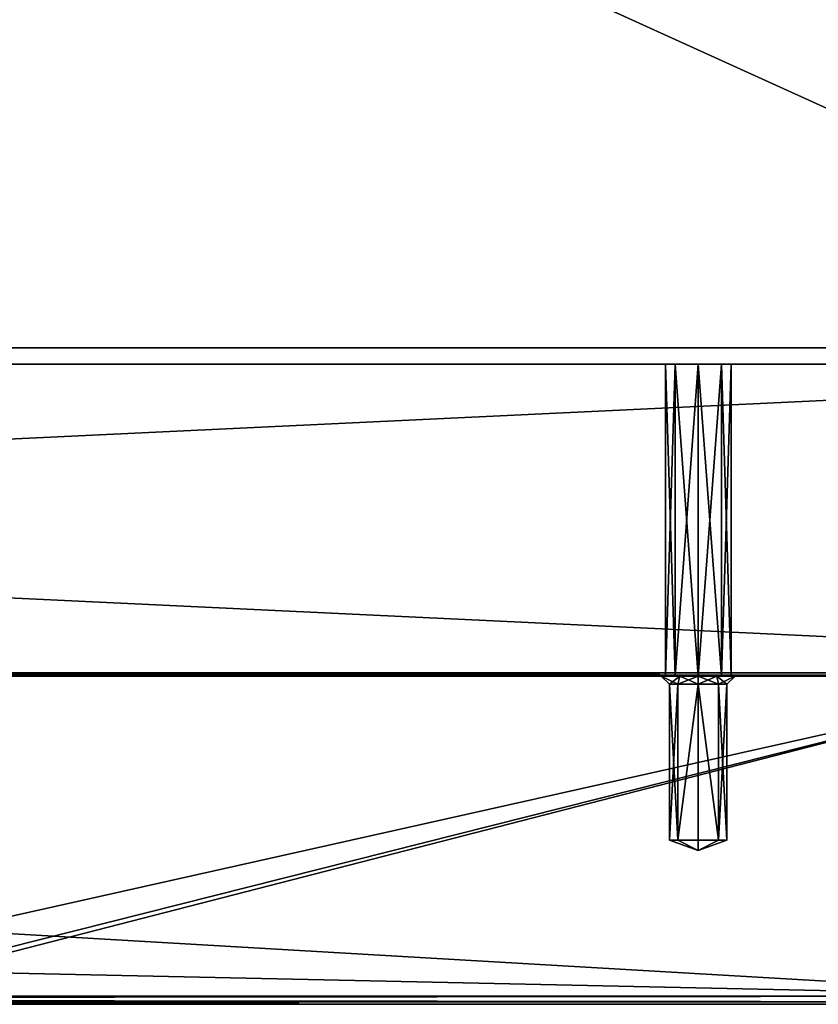
# Model space of a CAD drawing. Units: millimetres. Extents: x -200 to 200, y -230 to 10.
# Drawn here: x 103 to 151, y -230 to -170 of the extents above; entities that cross this region are included whole.
import ezdxf

# ---------------------------------------------------------------- set-up
doc = ezdxf.new("R2010")
doc.units = ezdxf.units.MM
doc.header["$LTSCALE"] = 127.314815
for name, color, linetype in [('1', 7, 'CONTINUOUS'), ('102', 7, 'CONTINUOUS'), ('103', 7, 'CONTINUOUS'), ('105', 7, 'CONTINUOUS'), ('107', 7, 'CONTINUOUS'), ('110', 7, 'CONTINUOUS'), ('111', 7, 'CONTINUOUS'), ('112', 7, 'CONTINUOUS'), ('114', 7, 'CONTINUOUS'), ('126', 7, 'CONTINUOUS'), ('127', 7, 'CONTINUOUS'), ('128', 7, 'CONTINUOUS'), ('132', 7, 'CONTINUOUS'), ('134', 7, 'CONTINUOUS'), ('143', 7, 'CONTINUOUS'), ('144', 7, 'CONTINUOUS'), ('145', 7, 'CONTINUOUS'), ('146', 7, 'CONTINUOUS'), ('149', 7, 'CONTINUOUS'), ('150', 7, 'CONTINUOUS'), ('172', 7, 'CONTINUOUS'), ('173', 7, 'CONTINUOUS'), ('174', 7, 'CONTINUOUS'), ('175', 7, 'CONTINUOUS'), ('178', 7, 'CONTINUOUS'), ('2', 7, 'CONTINUOUS'), ('26', 7, 'CONTINUOUS'), ('27', 7, 'CONTINUOUS'), ('29', 7, 'CONTINUOUS'), ('32', 7, 'CONTINUOUS'), ('4', 7, 'CONTINUOUS'), ('42', 7, 'CONTINUOUS'), ('43', 7, 'CONTINUOUS'), ('44', 7, 'CONTINUOUS'), ('48', 7, 'CONTINUOUS'), ('50', 7, 'CONTINUOUS'), ('59', 7, 'CONTINUOUS'), ('6', 7, 'CONTINUOUS'), ('60', 7, 'CONTINUOUS'), ('61', 7, 'CONTINUOUS'), ('62', 7, 'CONTINUOUS'), ('65', 7, 'CONTINUOUS'), ('66', 7, 'CONTINUOUS')]:
    doc.layers.add(name, color=color, linetype=linetype)

msp = doc.modelspace()

# ---------------------------------------------------------------- linework, layer by layer
at = {"layer": '1', "color": 7, "linetype": 'Continuous'}
for points in [[(-198.3, -210, -1597.8), (198.3, -210, -1597.8), (167.853, -210, -872.353), (-198.3, -210, -1597.8)], [(100.5, -210, -872.5), (-198.3, -210, -1597.8), (167.5, -210, -872.5), (100.5, -210, -872.5)], [(167.5, -210, -872.5), (-198.3, -210, -1597.8), (167.853, -210, -872.353), (167.5, -210, -872.5)], [(198.3, -210, -801.2), (-198.3, -210, -801.2), (-167.5, -210, -863.5), (198.3, -210, -801.2)], [(167.5, -210, -863.5), (198.3, -210, -801.2), (-167.5, -210, -863.5), (167.5, -210, -863.5)], [(142, -210, -868), (142.586, -210, -866.586), (141.75, -210, -868), (142, -210, -868)], [(141.75, -210, -868), (142.586, -210, -866.586), (142.875, -210, -866.051), (141.75, -210, -868)], [(142.586, -210, -869.414), (142, -210, -868), (141.75, -210, -868), (142.586, -210, -869.414)], [(142.586, -210, -869.414), (141.75, -210, -868), (142.875, -210, -869.949), (142.586, -210, -869.414)], [(142.586, -210, -866.586), (144, -210, -866), (142.875, -210, -866.051), (142.586, -210, -866.586)], [(144, -210, -870), (142.586, -210, -869.414), (142.875, -210, -869.949), (144, -210, -870)], [(142.875, -210, -866.051), (144, -210, -866), (144, -210, -865.75), (142.875, -210, -866.051)], [(144, -210, -870.25), (144, -210, -870), (142.875, -210, -869.949), (144, -210, -870.25)], [(144, -210, -866), (145.414, -210, -866.586), (145.125, -210, -866.051), (144, -210, -866)], [(144, -210, -865.75), (144, -210, -866), (145.125, -210, -866.051), (144, -210, -865.75)], [(145.414, -210, -869.414), (144, -210, -870), (145.125, -210, -869.949), (145.414, -210, -869.414)], [(145.125, -210, -869.949), (144, -210, -870), (144, -210, -870.25), (145.125, -210, -869.949)], [(145.125, -210, -866.051), (145.414, -210, -866.586), (146.25, -210, -868), (145.125, -210, -866.051)], [(146.25, -210, -868), (145.414, -210, -869.414), (145.125, -210, -869.949), (146.25, -210, -868)], [(145.414, -210, -866.586), (146, -210, -868), (146.25, -210, -868), (145.414, -210, -866.586)], [(146, -210, -868), (145.414, -210, -869.414), (146.25, -210, -868), (146, -210, -868)]]:
    msp.add_3dface(points, dxfattribs=at)
at = {"layer": '102', "color": 7, "linetype": 'Continuous'}
for points in [[(198.3, -210, -2.2), (-198.3, -210, -2.2), (-167.853, -210, -727.647), (198.3, -210, -2.2)], [(-198.3, -210, -798.8), (198.3, -210, -798.8), (167.5, -210, -736.5), (-198.3, -210, -798.8)], [(100.5, -210, -736.5), (-198.3, -210, -798.8), (167.5, -210, -736.5), (100.5, -210, -736.5)], [(-167.5, -210, -727.5), (198.3, -210, -2.2), (-167.853, -210, -727.647), (-167.5, -210, -727.5)], [(167.5, -210, -727.5), (198.3, -210, -2.2), (-167.5, -210, -727.5), (167.5, -210, -727.5)], [(142, -210, -732), (142.586, -210, -730.586), (141.75, -210, -732), (142, -210, -732)], [(141.75, -210, -732), (142.586, -210, -730.586), (142.875, -210, -730.051), (141.75, -210, -732)], [(142.586, -210, -733.414), (142, -210, -732), (141.75, -210, -732), (142.586, -210, -733.414)], [(142.586, -210, -733.414), (141.75, -210, -732), (142.875, -210, -733.949), (142.586, -210, -733.414)], [(142.586, -210, -730.586), (144, -210, -730), (142.875, -210, -730.051), (142.586, -210, -730.586)], [(144, -210, -734), (142.586, -210, -733.414), (142.875, -210, -733.949), (144, -210, -734)], [(142.875, -210, -730.051), (144, -210, -730), (144, -210, -729.75), (142.875, -210, -730.051)], [(144, -210, -734.25), (144, -210, -734), (142.875, -210, -733.949), (144, -210, -734.25)], [(144, -210, -730), (145.414, -210, -730.586), (145.125, -210, -730.051), (144, -210, -730)], [(144, -210, -729.75), (144, -210, -730), (145.125, -210, -730.051), (144, -210, -729.75)], [(145.414, -210, -733.414), (144, -210, -734), (145.125, -210, -733.949), (145.414, -210, -733.414)], [(145.125, -210, -733.949), (144, -210, -734), (144, -210, -734.25), (145.125, -210, -733.949)], [(145.125, -210, -730.051), (145.414, -210, -730.586), (146.25, -210, -732), (145.125, -210, -730.051)], [(146.25, -210, -732), (145.414, -210, -733.414), (145.125, -210, -733.949), (146.25, -210, -732)], [(145.414, -210, -730.586), (146, -210, -732), (146.25, -210, -732), (145.414, -210, -730.586)], [(146, -210, -732), (145.414, -210, -733.414), (146.25, -210, -732), (146, -210, -732)]]:
    msp.add_3dface(points, dxfattribs=at)
at = {"layer": '103', "color": 7, "linetype": 'Continuous'}
for points in [[(167, -191, -70), (-193.5, -191, -4.5), (-198.5, -191, -2.2), (167, -191, -70)], [(198.5, -191, -2.2), (167, -191, -70), (-198.5, -191, -2.2), (198.5, -191, -2.2)], [(-193.5, -191, -796.5), (198.5, -191, -798.8), (-198.5, -191, -798.8), (-193.5, -191, -796.5)], [(198.5, -191, -798.8), (198.441, -191, -798.941), (-198.5, -191, -798.8), (198.5, -191, -798.8)], [(-198.5, -191, -798.8), (198.441, -191, -798.941), (-198.441, -191, -798.941), (-198.5, -191, -798.8)], [(-198.441, -191, -2.059), (198.5, -191, -2.2), (-198.5, -191, -2.2), (-198.441, -191, -2.059)], [(198.3, -191, -799), (-198.3, -191, -799), (-198.441, -191, -798.941), (198.3, -191, -799)], [(198.441, -191, -798.941), (198.3, -191, -799), (-198.441, -191, -798.941), (198.441, -191, -798.941)], [(198.441, -191, -2.059), (198.5, -191, -2.2), (-198.441, -191, -2.059), (198.441, -191, -2.059)], [(-198.3, -191, -2), (198.441, -191, -2.059), (-198.441, -191, -2.059), (-198.3, -191, -2)], [(198.3, -191, -2), (198.441, -191, -2.059), (-198.3, -191, -2), (198.3, -191, -2)], [(164.126, -191, -693.626), (159, -191, -706), (-195.665, -191, -8.25), (164.126, -191, -693.626)], [(164.835, -191, -684.75), (164.126, -191, -693.626), (-195.665, -191, -8.25), (164.835, -191, -684.75)], [(159, -191, -706), (164.126, -191, -718.374), (-195.665, -191, -8.25), (159, -191, -706)], [(164.126, -191, -718.374), (167, -191, -726), (-195.665, -191, -8.25), (164.126, -191, -718.374)], [(167, -191, -726), (164.835, -191, -727.25), (-195.665, -191, -8.25), (167, -191, -726)], [(164.835, -191, -727.25), (164.835, -191, -729.75), (-195.665, -191, -8.25), (164.835, -191, -727.25)], [(-195.665, -191, -8.25), (164.835, -191, -729.75), (144, -191, -730), (-195.665, -191, -8.25)], [(167, -191, -681), (164.835, -191, -682.25), (-195.665, -191, -8.25), (167, -191, -681)], [(-193.5, -191, -9.5), (167, -191, -681), (-195.665, -191, -8.25), (-193.5, -191, -9.5)], [(164.835, -191, -682.25), (164.835, -191, -684.75), (-195.665, -191, -8.25), (164.835, -191, -682.25)], [(-144, -191, -730), (-195.665, -191, -8.25), (144, -191, -730), (-144, -191, -730)], [(176.5, -191, -77.5), (164.126, -191, -82.626), (-193.5, -191, -9.5), (176.5, -191, -77.5)], [(167, -191, -75), (176.5, -191, -77.5), (-193.5, -191, -9.5), (167, -191, -75)], [(164.126, -191, -107.374), (176.5, -191, -112.5), (-193.5, -191, -9.5), (164.126, -191, -107.374)], [(176.5, -191, -112.5), (167, -191, -115), (-193.5, -191, -9.5), (176.5, -191, -112.5)], [(164.126, -191, -82.626), (159, -191, -95), (-193.5, -191, -9.5), (164.126, -191, -82.626)], [(159, -191, -95), (164.126, -191, -107.374), (-193.5, -191, -9.5), (159, -191, -95)], [(167, -191, -120), (167, -191, -681), (-193.5, -191, -9.5), (167, -191, -120)], [(167, -191, -115), (164.835, -191, -116.25), (-193.5, -191, -9.5), (167, -191, -115)], [(164.835, -191, -118.75), (167, -191, -120), (-193.5, -191, -9.5), (164.835, -191, -118.75)], [(164.835, -191, -116.25), (164.835, -191, -118.75), (-193.5, -191, -9.5), (164.835, -191, -116.25)], [(167, -191, -70), (164.835, -191, -71.25), (-193.5, -191, -9.5), (167, -191, -70)], [(-193.5, -191, -4.5), (167, -191, -70), (-191.335, -191, -5.75), (-193.5, -191, -4.5)], [(167, -191, -70), (-193.5, -191, -9.5), (-191.335, -191, -8.25), (167, -191, -70)], [(164.835, -191, -73.75), (167, -191, -75), (-193.5, -191, -9.5), (164.835, -191, -73.75)], [(164.835, -191, -71.25), (164.835, -191, -73.75), (-193.5, -191, -9.5), (164.835, -191, -71.25)], [(-191.335, -191, -792.75), (-193.5, -191, -791.5), (198.5, -191, -798.8), (-191.335, -191, -792.75)], [(-193.5, -191, -791.5), (-144, -191, -734), (198.5, -191, -798.8), (-193.5, -191, -791.5)], [(-193.5, -191, -796.5), (-191.335, -191, -795.25), (198.5, -191, -798.8), (-193.5, -191, -796.5)], [(167, -191, -70), (-191.335, -191, -8.25), (-191.335, -191, -5.75), (167, -191, -70)], [(-191.335, -191, -795.25), (-191.335, -191, -792.75), (198.5, -191, -798.8), (-191.335, -191, -795.25)], [(-144, -191, -734), (-142.586, -191, -733.414), (144, -191, -734), (-144, -191, -734)], [(-144, -191, -734), (144, -191, -734), (198.5, -191, -798.8), (-144, -191, -734)], [(-142.586, -191, -730.586), (-144, -191, -730), (142.586, -191, -730.586), (-142.586, -191, -730.586)], [(142.586, -191, -730.586), (-144, -191, -730), (144, -191, -730), (142.586, -191, -730.586)], [(-142.586, -191, -733.414), (-142, -191, -732), (142.586, -191, -733.414), (-142.586, -191, -733.414)], [(-142, -191, -732), (-142.586, -191, -730.586), (142, -191, -732), (-142, -191, -732)], [(144, -191, -734), (-142.586, -191, -733.414), (142.586, -191, -733.414), (144, -191, -734)], [(142, -191, -732), (-142.586, -191, -730.586), (142.586, -191, -730.586), (142, -191, -732)], [(142.586, -191, -733.414), (-142, -191, -732), (142, -191, -732), (142.586, -191, -733.414)], [(164.835, -191, -729.75), (167, -191, -731), (144, -191, -730), (164.835, -191, -729.75)], [(144, -191, -730), (167, -191, -731), (145.414, -191, -730.586), (144, -191, -730)], [(144, -191, -734), (145.414, -191, -733.414), (198.5, -191, -798.8), (144, -191, -734)], [(167, -191, -731), (146, -191, -732), (145.414, -191, -730.586), (167, -191, -731)], [(145.414, -191, -733.414), (146, -191, -732), (198.5, -191, -798.8), (145.414, -191, -733.414)], [(146, -191, -732), (167, -191, -731), (198.5, -191, -798.8), (146, -191, -732)]]:
    msp.add_3dface(points, dxfattribs=at)
at = {"layer": '105', "color": 7, "linetype": 'Continuous'}
for points in [[(198.3, -191, -2), (-198.3, -191, -2), (198.3, -209.8, -2), (198.3, -191, -2)], [(-198.3, -191, -2), (-198.3, -209.8, -2), (198.3, -209.8, -2), (-198.3, -191, -2)]]:
    msp.add_3dface(points, dxfattribs=at)
at = {"layer": '107', "color": 7, "linetype": 'Continuous'}
for points in [[(-198.3, -191, -799), (198.3, -191, -799), (-198.3, -209.8, -799), (-198.3, -191, -799)], [(-198.3, -209.8, -799), (198.3, -191, -799), (198.3, -209.8, -799), (-198.3, -209.8, -799)]]:
    msp.add_3dface(points, dxfattribs=at)
at = {"layer": '110', "color": 7, "linetype": 'Continuous'}
for points in [[(142.586, -210, -730.586), (142, -210, -732), (142.586, -191, -730.586), (142.586, -210, -730.586)], [(142, -210, -732), (142, -191, -732), (142.586, -191, -730.586), (142, -210, -732)], [(144, -210, -730), (142.586, -210, -730.586), (144, -191, -730), (144, -210, -730)], [(142.586, -210, -730.586), (142.586, -191, -730.586), (144, -191, -730), (142.586, -210, -730.586)], [(145.414, -210, -730.586), (144, -210, -730), (145.414, -191, -730.586), (145.414, -210, -730.586)], [(144, -210, -730), (144, -191, -730), (145.414, -191, -730.586), (144, -210, -730)], [(146, -210, -732), (145.414, -210, -730.586), (146, -191, -732), (146, -210, -732)], [(146, -191, -732), (145.414, -210, -730.586), (145.414, -191, -730.586), (146, -191, -732)]]:
    msp.add_3dface(points, dxfattribs=at)
at = {"layer": '111', "color": 7, "linetype": 'Continuous'}
for points in [[(142, -210, -732), (142.586, -210, -733.414), (142, -191, -732), (142, -210, -732)], [(142.586, -210, -733.414), (142.586, -191, -733.414), (142, -191, -732), (142.586, -210, -733.414)], [(142.586, -210, -733.414), (144, -210, -734), (142.586, -191, -733.414), (142.586, -210, -733.414)], [(144, -210, -734), (144, -191, -734), (142.586, -191, -733.414), (144, -210, -734)], [(144, -210, -734), (145.414, -210, -733.414), (144, -191, -734), (144, -210, -734)], [(145.414, -210, -733.414), (145.414, -191, -733.414), (144, -191, -734), (145.414, -210, -733.414)], [(145.414, -210, -733.414), (146, -210, -732), (145.414, -191, -733.414), (145.414, -210, -733.414)], [(146, -210, -732), (146, -191, -732), (145.414, -191, -733.414), (146, -210, -732)]]:
    msp.add_3dface(points, dxfattribs=at)
at = {"layer": '112', "color": 7, "linetype": 'Continuous'}
for points in [[(-198.3, -209.8, -799), (198.3, -209.8, -799), (198.3, -209.94, -798.943), (-198.3, -209.8, -799)], [(-198.3, -209.8, -799), (198.3, -209.94, -798.943), (-198.3, -209.941, -798.941), (-198.3, -209.8, -799)], [(198.3, -209.94, -798.943), (198.3, -210, -798.8), (-198.3, -209.941, -798.941), (198.3, -209.94, -798.943)], [(198.3, -210, -798.8), (-198.3, -210, -798.8), (-198.3, -209.941, -798.941), (198.3, -210, -798.8)]]:
    msp.add_3dface(points, dxfattribs=at)
at = {"layer": '114', "color": 7, "linetype": 'Continuous'}
for points in [[(198.3, -209.8, -2), (-198.3, -209.8, -2), (-198.3, -209.943, -2.06), (198.3, -209.8, -2)], [(198.3, -209.941, -2.059), (198.3, -209.8, -2), (-198.3, -209.943, -2.06), (198.3, -209.941, -2.059)], [(-198.3, -210, -2.2), (198.3, -210, -2.2), (198.3, -209.941, -2.059), (-198.3, -210, -2.2)], [(-198.3, -210, -2.2), (198.3, -209.941, -2.059), (-198.3, -209.943, -2.06), (-198.3, -210, -2.2)]]:
    msp.add_3dface(points, dxfattribs=at)
at = {"layer": '126', "color": 7, "linetype": 'Continuous'}
for points in [[(-167.5, -230, -728), (-167.5, -230, -736), (167.5, -230, -736), (-167.5, -230, -728)], [(167.5, -230, -728), (-167.5, -230, -728), (167.5, -230, -736), (167.5, -230, -728)]]:
    msp.add_3dface(points, dxfattribs=at)
at = {"layer": '127', "color": 7, "linetype": 'Continuous'}
for points in [[(167.5, -210, -727.5), (-167.5, -210, -727.5), (167.5, -229.5, -727.5), (167.5, -210, -727.5)], [(167.5, -229.5, -727.5), (-167.5, -210, -727.5), (-167.5, -229.5, -727.5), (167.5, -229.5, -727.5)]]:
    msp.add_3dface(points, dxfattribs=at)
at = {"layer": '128', "color": 7, "linetype": 'Continuous'}
for points in [[(167.5, -210, -736.5), (167.5, -229.5, -736.5), (97.5, -228, -736.5), (167.5, -210, -736.5)], [(99.617, -227.124, -736.5), (167.5, -210, -736.5), (97.5, -228, -736.5), (99.617, -227.124, -736.5)], [(100.5, -225, -736.5), (167.5, -210, -736.5), (99.617, -227.124, -736.5), (100.5, -225, -736.5)], [(100.5, -210, -736.5), (167.5, -210, -736.5), (100.5, -225, -736.5), (100.5, -210, -736.5)], [(167.5, -229.5, -736.5), (-167.5, -229.5, -736.5), (97.5, -228, -736.5), (167.5, -229.5, -736.5)]]:
    msp.add_3dface(points, dxfattribs=at)
at = {"layer": '132', "color": 7, "linetype": 'Continuous'}
for points in [[(167.5, -229.5, -727.5), (-167.5, -229.5, -727.5), (-167.5, -229.849, -727.642), (167.5, -229.5, -727.5)], [(167.5, -229.5, -727.5), (-167.5, -229.849, -727.642), (167.5, -229.854, -727.646), (167.5, -229.5, -727.5)], [(-167.5, -229.849, -727.642), (-167.5, -230, -728), (167.5, -229.854, -727.646), (-167.5, -229.849, -727.642)], [(-167.5, -230, -728), (167.5, -230, -728), (167.5, -229.854, -727.646), (-167.5, -230, -728)]]:
    msp.add_3dface(points, dxfattribs=at)
at = {"layer": '134', "color": 7, "linetype": 'Continuous'}
for points in [[(-167.5, -229.5, -736.5), (167.5, -229.5, -736.5), (167.5, -229.849, -736.358), (-167.5, -229.5, -736.5)], [(-167.5, -229.854, -736.354), (-167.5, -229.5, -736.5), (167.5, -229.849, -736.358), (-167.5, -229.854, -736.354)], [(167.5, -230, -736), (-167.5, -229.854, -736.354), (167.5, -229.849, -736.358), (167.5, -230, -736)], [(167.5, -230, -736), (-167.5, -230, -736), (-167.5, -229.854, -736.354), (167.5, -230, -736)]]:
    msp.add_3dface(points, dxfattribs=at)
at = {"layer": '143', "color": 7, "linetype": 'Continuous'}
for points in [[(142.25, -220, -732), (144, -220.637, -732), (142.763, -220, -733.237), (142.25, -220, -732)], [(142.763, -220, -733.237), (144, -220.637, -732), (144, -220, -733.75), (142.763, -220, -733.237)], [(144, -220, -733.75), (144, -220.637, -732), (145.237, -220, -733.237), (144, -220, -733.75)], [(145.237, -220, -733.237), (144, -220.637, -732), (145.75, -220, -732), (145.237, -220, -733.237)]]:
    msp.add_3dface(points, dxfattribs=at)
at = {"layer": '144', "color": 7, "linetype": 'Continuous'}
for points in [[(142.25, -220, -732), (142.763, -220, -733.237), (142.25, -210.5, -732), (142.25, -220, -732)], [(142.25, -210.5, -732), (142.763, -220, -733.237), (142.762, -210.5, -733.237), (142.25, -210.5, -732)], [(142.762, -210.5, -733.237), (142.763, -220, -733.237), (144, -210.5, -733.75), (142.762, -210.5, -733.237)], [(142.763, -220, -733.237), (144, -220, -733.75), (144, -210.5, -733.75), (142.763, -220, -733.237)], [(144, -220, -733.75), (145.237, -220, -733.237), (144, -210.5, -733.75), (144, -220, -733.75)], [(144, -210.5, -733.75), (145.237, -220, -733.237), (145.238, -210.5, -733.237), (144, -210.5, -733.75)], [(145.237, -220, -733.237), (145.75, -220, -732), (145.238, -210.5, -733.237), (145.237, -220, -733.237)], [(145.238, -210.5, -733.237), (145.75, -220, -732), (145.75, -210.5, -732), (145.238, -210.5, -733.237)]]:
    msp.add_3dface(points, dxfattribs=at)
at = {"layer": '145', "color": 7, "linetype": 'Continuous'}
for points in [[(144, -220.637, -732), (142.25, -220, -732), (142.763, -220, -730.763), (144, -220.637, -732)], [(144, -220, -730.25), (144, -220.637, -732), (142.763, -220, -730.763), (144, -220, -730.25)], [(145.75, -220, -732), (144, -220.637, -732), (145.237, -220, -730.763), (145.75, -220, -732)], [(145.237, -220, -730.763), (144, -220.637, -732), (144, -220, -730.25), (145.237, -220, -730.763)]]:
    msp.add_3dface(points, dxfattribs=at)
at = {"layer": '146', "color": 7, "linetype": 'Continuous'}
for points in [[(142.25, -220, -732), (142.25, -210.5, -732), (142.762, -210.5, -730.763), (142.25, -220, -732)], [(142.763, -220, -730.763), (142.25, -220, -732), (142.762, -210.5, -730.763), (142.763, -220, -730.763)], [(144, -210.5, -730.25), (142.763, -220, -730.763), (142.762, -210.5, -730.763), (144, -210.5, -730.25)], [(144, -220, -730.25), (142.763, -220, -730.763), (144, -210.5, -730.25), (144, -220, -730.25)], [(145.237, -220, -730.763), (144, -220, -730.25), (144, -210.5, -730.25), (145.237, -220, -730.763)], [(145.238, -210.5, -730.763), (145.237, -220, -730.763), (144, -210.5, -730.25), (145.238, -210.5, -730.763)], [(145.75, -210.5, -732), (145.75, -220, -732), (145.237, -220, -730.763), (145.75, -210.5, -732)], [(145.75, -210.5, -732), (145.237, -220, -730.763), (145.238, -210.5, -730.763), (145.75, -210.5, -732)]]:
    msp.add_3dface(points, dxfattribs=at)
at = {"layer": '149', "color": 7, "linetype": 'Continuous'}
for points in [[(141.75, -210, -732), (142.875, -210, -730.051), (142.25, -210.5, -732), (141.75, -210, -732)], [(142.25, -210.5, -732), (142.875, -210, -730.051), (142.762, -210.5, -730.763), (142.25, -210.5, -732)], [(142.875, -210, -730.051), (144, -210, -729.75), (142.762, -210.5, -730.763), (142.875, -210, -730.051)], [(144, -210, -729.75), (144, -210.5, -730.25), (142.762, -210.5, -730.763), (144, -210, -729.75)], [(144, -210, -729.75), (145.125, -210, -730.051), (144, -210.5, -730.25), (144, -210, -729.75)], [(145.125, -210, -730.051), (145.238, -210.5, -730.763), (144, -210.5, -730.25), (145.125, -210, -730.051)], [(145.125, -210, -730.051), (146.25, -210, -732), (145.238, -210.5, -730.763), (145.125, -210, -730.051)], [(146.25, -210, -732), (145.75, -210.5, -732), (145.238, -210.5, -730.763), (146.25, -210, -732)]]:
    msp.add_3dface(points, dxfattribs=at)
at = {"layer": '150', "color": 7, "linetype": 'Continuous'}
for points in [[(142.875, -210, -733.949), (141.75, -210, -732), (142.762, -210.5, -733.237), (142.875, -210, -733.949)], [(141.75, -210, -732), (142.25, -210.5, -732), (142.762, -210.5, -733.237), (141.75, -210, -732)], [(142.875, -210, -733.949), (142.762, -210.5, -733.237), (144, -210.5, -733.75), (142.875, -210, -733.949)], [(144, -210, -734.25), (142.875, -210, -733.949), (144, -210.5, -733.75), (144, -210, -734.25)], [(145.125, -210, -733.949), (144, -210, -734.25), (145.238, -210.5, -733.237), (145.125, -210, -733.949)], [(144, -210, -734.25), (144, -210.5, -733.75), (145.238, -210.5, -733.237), (144, -210, -734.25)], [(146.25, -210, -732), (145.125, -210, -733.949), (145.75, -210.5, -732), (146.25, -210, -732)], [(145.125, -210, -733.949), (145.238, -210.5, -733.237), (145.75, -210.5, -732), (145.125, -210, -733.949)]]:
    msp.add_3dface(points, dxfattribs=at)
at = {"layer": '172', "color": 9, "linetype": 'Continuous', "true_color": 0xabd4cd}
for points in [[(200, 0, -1600), (200, -190, -1600), (-200, -190, -1600), (200, 0, -1600)], [(-200, 0, -1600), (200, 0, -1600), (-200, -190, -1600), (-200, 0, -1600)]]:
    msp.add_3dface(points, dxfattribs=at)
at = {"layer": '173', "color": 9, "linetype": 'Continuous', "true_color": 0xabd4cd}
for points in [[(200, -190, -1600), (184, -190, -1584), (-200, -190, -1600), (200, -190, -1600)], [(200, -190), (-200, -190), (-184, -190, -16), (200, -190)], [(-200, -190, -1600), (184, -190, -1584), (-184, -190, -1584), (-200, -190, -1600)], [(184, -190, -16), (200, -190), (-184, -190, -16), (184, -190, -16)]]:
    msp.add_3dface(points, dxfattribs=at)
at = {"layer": '174', "color": 9, "linetype": 'Continuous', "true_color": 0xabd4cd}
for points in [[(200, -190), (200, 0), (-200, 0), (200, -190)], [(200, -190), (-200, 0), (-200, -190), (200, -190)]]:
    msp.add_3dface(points, dxfattribs=at)
at = {"layer": '175', "color": 7, "linetype": 'Continuous'}
for points in [[(184, -23, -16), (184, -190, -16), (-184, -190, -16), (184, -23, -16)], [(184, -23, -16), (-184, -190, -16), (-184, -23, -16), (184, -23, -16)]]:
    msp.add_3dface(points, dxfattribs=at)
at = {"layer": '178', "color": 7, "linetype": 'Continuous'}
for points in [[(184, -190, -1584), (184, -23, -1584), (-184, -23, -1584), (184, -190, -1584)], [(-184, -190, -1584), (184, -190, -1584), (-184, -23, -1584), (-184, -190, -1584)]]:
    msp.add_3dface(points, dxfattribs=at)
at = {"layer": '2', "color": 7, "linetype": 'Continuous'}
for points in [[(167, -191, -869), (-193.5, -191, -803.5), (-198.5, -191, -801.2), (167, -191, -869)], [(198.5, -191, -801.2), (167, -191, -869), (-198.5, -191, -801.2), (198.5, -191, -801.2)], [(-193.5, -191, -1595.5), (198.5, -191, -1597.8), (-198.5, -191, -1597.8), (-193.5, -191, -1595.5)], [(-198.5, -191, -1597.8), (198.5, -191, -1597.8), (198.441, -191, -1597.941), (-198.5, -191, -1597.8)], [(-198.441, -191, -801.059), (198.5, -191, -801.2), (-198.5, -191, -801.2), (-198.441, -191, -801.059)], [(-198.441, -191, -1597.941), (-198.5, -191, -1597.8), (198.441, -191, -1597.941), (-198.441, -191, -1597.941)], [(198.441, -191, -801.059), (198.5, -191, -801.2), (-198.441, -191, -801.059), (198.441, -191, -801.059)], [(-198.3, -191, -801), (198.441, -191, -801.059), (-198.441, -191, -801.059), (-198.3, -191, -801)], [(-198.3, -191, -1598), (-198.441, -191, -1597.941), (198.3, -191, -1598), (-198.3, -191, -1598)], [(198.3, -191, -1598), (-198.441, -191, -1597.941), (198.441, -191, -1597.941), (198.3, -191, -1598)], [(198.3, -191, -801), (198.441, -191, -801.059), (-198.3, -191, -801), (198.3, -191, -801)], [(159, -191, -1505), (164.126, -191, -1517.374), (-195.665, -191, -807.25), (159, -191, -1505)], [(164.126, -191, -1517.374), (167, -191, -1525), (-195.665, -191, -807.25), (164.126, -191, -1517.374)], [(164.126, -191, -1492.626), (159, -191, -1505), (-195.665, -191, -807.25), (164.126, -191, -1492.626)], [(164.835, -191, -1483.75), (164.126, -191, -1492.626), (-195.665, -191, -807.25), (164.835, -191, -1483.75)], [(167, -191, -1525), (164.835, -191, -1526.25), (-195.665, -191, -807.25), (167, -191, -1525)], [(164.835, -191, -1526.25), (164.835, -191, -1528.75), (-195.665, -191, -807.25), (164.835, -191, -1526.25)], [(164.835, -191, -1528.75), (-193.5, -191, -1590.5), (-195.665, -191, -807.25), (164.835, -191, -1528.75)], [(167, -191, -1480), (164.835, -191, -1481.25), (-195.665, -191, -807.25), (167, -191, -1480)], [(167, -191, -1480), (-195.665, -191, -807.25), (-145.414, -191, -869.414), (167, -191, -1480)], [(164.835, -191, -1481.25), (164.835, -191, -1483.75), (-195.665, -191, -807.25), (164.835, -191, -1481.25)], [(164.835, -191, -1528.75), (167, -191, -1530), (-193.5, -191, -1590.5), (164.835, -191, -1528.75)], [(-193.5, -191, -1590.5), (167, -191, -1530), (198.5, -191, -1597.8), (-193.5, -191, -1590.5)], [(-193.5, -191, -803.5), (167, -191, -869), (-191.335, -191, -804.75), (-193.5, -191, -803.5)], [(-191.335, -191, -807.25), (167, -191, -869), (-193.5, -191, -808.5), (-191.335, -191, -807.25)], [(-193.5, -191, -808.5), (167, -191, -869), (144, -191, -866), (-193.5, -191, -808.5)], [(-191.335, -191, -1591.75), (-193.5, -191, -1590.5), (198.5, -191, -1597.8), (-191.335, -191, -1591.75)], [(-193.5, -191, -1595.5), (-191.335, -191, -1594.25), (198.5, -191, -1597.8), (-193.5, -191, -1595.5)], [(-144, -191, -866), (-193.5, -191, -808.5), (144, -191, -866), (-144, -191, -866)], [(-191.335, -191, -804.75), (167, -191, -869), (-191.335, -191, -807.25), (-191.335, -191, -804.75)], [(-191.335, -191, -1594.25), (-191.335, -191, -1591.75), (198.5, -191, -1597.8), (-191.335, -191, -1594.25)], [(-144, -191, -870), (167, -191, -1480), (-145.414, -191, -869.414), (-144, -191, -870)], [(176.5, -191, -876.5), (164.126, -191, -881.626), (-144, -191, -870), (176.5, -191, -876.5)], [(167, -191, -874), (176.5, -191, -876.5), (-144, -191, -870), (167, -191, -874)], [(164.126, -191, -906.374), (176.5, -191, -911.5), (-144, -191, -870), (164.126, -191, -906.374)], [(176.5, -191, -911.5), (167, -191, -914), (-144, -191, -870), (176.5, -191, -911.5)], [(159, -191, -894), (164.126, -191, -906.374), (-144, -191, -870), (159, -191, -894)], [(164.126, -191, -881.626), (159, -191, -894), (-144, -191, -870), (164.126, -191, -881.626)], [(167, -191, -919), (167, -191, -1480), (-144, -191, -870), (167, -191, -919)], [(167, -191, -914), (164.835, -191, -915.25), (-144, -191, -870), (167, -191, -914)], [(164.835, -191, -917.75), (167, -191, -919), (-144, -191, -870), (164.835, -191, -917.75)], [(164.835, -191, -915.25), (164.835, -191, -917.75), (-144, -191, -870), (164.835, -191, -915.25)], [(164.835, -191, -872.75), (167, -191, -874), (-144, -191, -870), (164.835, -191, -872.75)], [(164.835, -191, -870.25), (164.835, -191, -872.75), (-144, -191, -870), (164.835, -191, -870.25)], [(164.835, -191, -870.25), (-144, -191, -870), (144, -191, -870), (164.835, -191, -870.25)], [(-144, -191, -870), (-142.586, -191, -869.414), (144, -191, -870), (-144, -191, -870)], [(-142.586, -191, -866.586), (-144, -191, -866), (142.586, -191, -866.586), (-142.586, -191, -866.586)], [(142.586, -191, -866.586), (-144, -191, -866), (144, -191, -866), (142.586, -191, -866.586)], [(-142.586, -191, -869.414), (-142, -191, -868), (142.586, -191, -869.414), (-142.586, -191, -869.414)], [(-142, -191, -868), (-142.586, -191, -866.586), (142, -191, -868), (-142, -191, -868)], [(144, -191, -870), (-142.586, -191, -869.414), (142.586, -191, -869.414), (144, -191, -870)], [(142, -191, -868), (-142.586, -191, -866.586), (142.586, -191, -866.586), (142, -191, -868)], [(142.586, -191, -869.414), (-142, -191, -868), (142, -191, -868), (142.586, -191, -869.414)], [(144, -191, -866), (167, -191, -869), (145.414, -191, -866.586), (144, -191, -866)], [(145.414, -191, -869.414), (164.835, -191, -870.25), (144, -191, -870), (145.414, -191, -869.414)], [(167, -191, -869), (164.835, -191, -870.25), (145.414, -191, -869.414), (167, -191, -869)], [(146, -191, -868), (167, -191, -869), (145.414, -191, -869.414), (146, -191, -868)], [(167, -191, -869), (146, -191, -868), (145.414, -191, -866.586), (167, -191, -869)]]:
    msp.add_3dface(points, dxfattribs=at)
at = {"layer": '26', "color": 7, "linetype": 'Continuous'}
for points in [[(142.586, -210, -866.586), (142, -210, -868), (142.586, -191, -866.586), (142.586, -210, -866.586)], [(142, -210, -868), (142, -191, -868), (142.586, -191, -866.586), (142, -210, -868)], [(144, -210, -866), (142.586, -210, -866.586), (144, -191, -866), (144, -210, -866)], [(142.586, -210, -866.586), (142.586, -191, -866.586), (144, -191, -866), (142.586, -210, -866.586)], [(145.414, -210, -866.586), (144, -210, -866), (145.414, -191, -866.586), (145.414, -210, -866.586)], [(144, -210, -866), (144, -191, -866), (145.414, -191, -866.586), (144, -210, -866)], [(146, -210, -868), (145.414, -210, -866.586), (146, -191, -868), (146, -210, -868)], [(146, -191, -868), (145.414, -210, -866.586), (145.414, -191, -866.586), (146, -191, -868)]]:
    msp.add_3dface(points, dxfattribs=at)
at = {"layer": '27', "color": 7, "linetype": 'Continuous'}
for points in [[(142, -210, -868), (142.586, -210, -869.414), (142, -191, -868), (142, -210, -868)], [(142.586, -210, -869.414), (142.586, -191, -869.414), (142, -191, -868), (142.586, -210, -869.414)], [(142.586, -210, -869.414), (144, -210, -870), (142.586, -191, -869.414), (142.586, -210, -869.414)], [(144, -210, -870), (144, -191, -870), (142.586, -191, -869.414), (144, -210, -870)], [(144, -210, -870), (145.414, -210, -869.414), (144, -191, -870), (144, -210, -870)], [(145.414, -210, -869.414), (145.414, -191, -869.414), (144, -191, -870), (145.414, -210, -869.414)], [(145.414, -210, -869.414), (146, -210, -868), (145.414, -191, -869.414), (145.414, -210, -869.414)], [(146, -210, -868), (146, -191, -868), (145.414, -191, -869.414), (146, -210, -868)]]:
    msp.add_3dface(points, dxfattribs=at)
at = {"layer": '29', "color": 7, "linetype": 'Continuous'}
for points in [[(198.3, -209.8, -801), (-198.3, -209.8, -801), (-198.3, -209.94, -801.057), (198.3, -209.8, -801)], [(198.3, -209.8, -801), (-198.3, -209.94, -801.057), (198.3, -209.941, -801.059), (198.3, -209.8, -801)], [(-198.3, -209.94, -801.057), (-198.3, -210, -801.2), (198.3, -209.941, -801.059), (-198.3, -209.94, -801.057)], [(-198.3, -210, -801.2), (198.3, -210, -801.2), (198.3, -209.941, -801.059), (-198.3, -210, -801.2)]]:
    msp.add_3dface(points, dxfattribs=at)
at = {"layer": '32', "color": 7, "linetype": 'Continuous'}
for points in [[(-198.3, -209.8, -1598), (198.3, -209.8, -1598), (198.3, -209.943, -1597.94), (-198.3, -209.8, -1598)], [(-198.3, -209.941, -1597.941), (-198.3, -209.8, -1598), (198.3, -209.943, -1597.94), (-198.3, -209.941, -1597.941)], [(198.3, -210, -1597.8), (-198.3, -210, -1597.8), (-198.3, -209.941, -1597.941), (198.3, -210, -1597.8)], [(198.3, -210, -1597.8), (-198.3, -209.941, -1597.941), (198.3, -209.943, -1597.94), (198.3, -210, -1597.8)]]:
    msp.add_3dface(points, dxfattribs=at)
at = {"layer": '4', "color": 7, "linetype": 'Continuous'}
for points in [[(-198.3, -191, -1598), (198.3, -191, -1598), (-198.3, -209.8, -1598), (-198.3, -191, -1598)], [(198.3, -191, -1598), (198.3, -209.8, -1598), (-198.3, -209.8, -1598), (198.3, -191, -1598)]]:
    msp.add_3dface(points, dxfattribs=at)
at = {"layer": '42', "color": 7, "linetype": 'Continuous'}
for points in [[(-167.5, -230, -864), (-167.5, -230, -872), (167.5, -230, -872), (-167.5, -230, -864)], [(167.5, -230, -864), (-167.5, -230, -864), (167.5, -230, -872), (167.5, -230, -864)]]:
    msp.add_3dface(points, dxfattribs=at)
at = {"layer": '43', "color": 7, "linetype": 'Continuous'}
for points in [[(167.5, -210, -863.5), (-167.5, -210, -863.5), (167.5, -229.5, -863.5), (167.5, -210, -863.5)], [(167.5, -229.5, -863.5), (-167.5, -210, -863.5), (-167.5, -229.5, -863.5), (167.5, -229.5, -863.5)]]:
    msp.add_3dface(points, dxfattribs=at)
at = {"layer": '44', "color": 7, "linetype": 'Continuous'}
for points in [[(167.5, -210, -872.5), (167.5, -229.5, -872.5), (97.5, -228, -872.5), (167.5, -210, -872.5)], [(99.617, -227.124, -872.5), (167.5, -210, -872.5), (97.5, -228, -872.5), (99.617, -227.124, -872.5)], [(100.5, -225, -872.5), (167.5, -210, -872.5), (99.617, -227.124, -872.5), (100.5, -225, -872.5)], [(100.5, -210, -872.5), (167.5, -210, -872.5), (100.5, -225, -872.5), (100.5, -210, -872.5)], [(167.5, -229.5, -872.5), (-167.5, -229.5, -872.5), (97.5, -228, -872.5), (167.5, -229.5, -872.5)]]:
    msp.add_3dface(points, dxfattribs=at)
at = {"layer": '48', "color": 7, "linetype": 'Continuous'}
for points in [[(167.5, -229.5, -863.5), (-167.5, -229.5, -863.5), (-167.5, -229.849, -863.642), (167.5, -229.5, -863.5)], [(167.5, -229.5, -863.5), (-167.5, -229.849, -863.642), (167.5, -229.854, -863.646), (167.5, -229.5, -863.5)], [(-167.5, -229.849, -863.642), (-167.5, -230, -864), (167.5, -229.854, -863.646), (-167.5, -229.849, -863.642)], [(-167.5, -230, -864), (167.5, -230, -864), (167.5, -229.854, -863.646), (-167.5, -230, -864)]]:
    msp.add_3dface(points, dxfattribs=at)
at = {"layer": '50', "color": 7, "linetype": 'Continuous'}
for points in [[(-167.5, -229.5, -872.5), (167.5, -229.5, -872.5), (167.5, -229.849, -872.358), (-167.5, -229.5, -872.5)], [(-167.5, -229.854, -872.354), (-167.5, -229.5, -872.5), (167.5, -229.849, -872.358), (-167.5, -229.854, -872.354)], [(167.5, -230, -872), (-167.5, -229.854, -872.354), (167.5, -229.849, -872.358), (167.5, -230, -872)], [(167.5, -230, -872), (-167.5, -230, -872), (-167.5, -229.854, -872.354), (167.5, -230, -872)]]:
    msp.add_3dface(points, dxfattribs=at)
at = {"layer": '59', "color": 7, "linetype": 'Continuous'}
for points in [[(142.25, -220, -868), (144, -220.637, -868), (142.763, -220, -869.237), (142.25, -220, -868)], [(142.763, -220, -869.237), (144, -220.637, -868), (144, -220, -869.75), (142.763, -220, -869.237)], [(144, -220, -869.75), (144, -220.637, -868), (145.237, -220, -869.237), (144, -220, -869.75)], [(145.237, -220, -869.237), (144, -220.637, -868), (145.75, -220, -868), (145.237, -220, -869.237)]]:
    msp.add_3dface(points, dxfattribs=at)
at = {"layer": '6', "color": 7, "linetype": 'Continuous'}
for points in [[(198.3, -191, -801), (-198.3, -191, -801), (198.3, -209.8, -801), (198.3, -191, -801)], [(-198.3, -191, -801), (-198.3, -209.8, -801), (198.3, -209.8, -801), (-198.3, -191, -801)]]:
    msp.add_3dface(points, dxfattribs=at)
at = {"layer": '60', "color": 7, "linetype": 'Continuous'}
for points in [[(142.25, -220, -868), (142.763, -220, -869.237), (142.25, -210.5, -868), (142.25, -220, -868)], [(142.25, -210.5, -868), (142.763, -220, -869.237), (142.762, -210.5, -869.237), (142.25, -210.5, -868)], [(142.762, -210.5, -869.237), (142.763, -220, -869.237), (144, -210.5, -869.75), (142.762, -210.5, -869.237)], [(142.763, -220, -869.237), (144, -220, -869.75), (144, -210.5, -869.75), (142.763, -220, -869.237)], [(144, -220, -869.75), (145.237, -220, -869.237), (144, -210.5, -869.75), (144, -220, -869.75)], [(144, -210.5, -869.75), (145.237, -220, -869.237), (145.238, -210.5, -869.237), (144, -210.5, -869.75)], [(145.237, -220, -869.237), (145.75, -220, -868), (145.238, -210.5, -869.237), (145.237, -220, -869.237)], [(145.238, -210.5, -869.237), (145.75, -220, -868), (145.75, -210.5, -868), (145.238, -210.5, -869.237)]]:
    msp.add_3dface(points, dxfattribs=at)
at = {"layer": '61', "color": 7, "linetype": 'Continuous'}
for points in [[(144, -220.637, -868), (142.25, -220, -868), (142.763, -220, -866.763), (144, -220.637, -868)], [(144, -220, -866.25), (144, -220.637, -868), (142.763, -220, -866.763), (144, -220, -866.25)], [(145.75, -220, -868), (144, -220.637, -868), (145.237, -220, -866.763), (145.75, -220, -868)], [(145.237, -220, -866.763), (144, -220.637, -868), (144, -220, -866.25), (145.237, -220, -866.763)]]:
    msp.add_3dface(points, dxfattribs=at)
at = {"layer": '62', "color": 7, "linetype": 'Continuous'}
for points in [[(142.25, -220, -868), (142.25, -210.5, -868), (142.762, -210.5, -866.763), (142.25, -220, -868)], [(142.763, -220, -866.763), (142.25, -220, -868), (142.762, -210.5, -866.763), (142.763, -220, -866.763)], [(144, -210.5, -866.25), (142.763, -220, -866.763), (142.762, -210.5, -866.763), (144, -210.5, -866.25)], [(144, -220, -866.25), (142.763, -220, -866.763), (144, -210.5, -866.25), (144, -220, -866.25)], [(145.237, -220, -866.763), (144, -220, -866.25), (144, -210.5, -866.25), (145.237, -220, -866.763)], [(145.238, -210.5, -866.763), (145.237, -220, -866.763), (144, -210.5, -866.25), (145.238, -210.5, -866.763)], [(145.75, -210.5, -868), (145.75, -220, -868), (145.237, -220, -866.763), (145.75, -210.5, -868)], [(145.75, -210.5, -868), (145.237, -220, -866.763), (145.238, -210.5, -866.763), (145.75, -210.5, -868)]]:
    msp.add_3dface(points, dxfattribs=at)
at = {"layer": '65', "color": 7, "linetype": 'Continuous'}
for points in [[(141.75, -210, -868), (142.875, -210, -866.051), (142.25, -210.5, -868), (141.75, -210, -868)], [(142.25, -210.5, -868), (142.875, -210, -866.051), (142.762, -210.5, -866.763), (142.25, -210.5, -868)], [(142.875, -210, -866.051), (144, -210, -865.75), (142.762, -210.5, -866.763), (142.875, -210, -866.051)], [(144, -210, -865.75), (144, -210.5, -866.25), (142.762, -210.5, -866.763), (144, -210, -865.75)], [(144, -210, -865.75), (145.125, -210, -866.051), (144, -210.5, -866.25), (144, -210, -865.75)], [(145.125, -210, -866.051), (145.238, -210.5, -866.763), (144, -210.5, -866.25), (145.125, -210, -866.051)], [(145.125, -210, -866.051), (146.25, -210, -868), (145.238, -210.5, -866.763), (145.125, -210, -866.051)], [(146.25, -210, -868), (145.75, -210.5, -868), (145.238, -210.5, -866.763), (146.25, -210, -868)]]:
    msp.add_3dface(points, dxfattribs=at)
at = {"layer": '66', "color": 7, "linetype": 'Continuous'}
for points in [[(142.875, -210, -869.949), (141.75, -210, -868), (142.762, -210.5, -869.237), (142.875, -210, -869.949)], [(141.75, -210, -868), (142.25, -210.5, -868), (142.762, -210.5, -869.237), (141.75, -210, -868)], [(142.875, -210, -869.949), (142.762, -210.5, -869.237), (144, -210.5, -869.75), (142.875, -210, -869.949)], [(144, -210, -870.25), (142.875, -210, -869.949), (144, -210.5, -869.75), (144, -210, -870.25)], [(145.125, -210, -869.949), (144, -210, -870.25), (145.238, -210.5, -869.237), (145.125, -210, -869.949)], [(144, -210, -870.25), (144, -210.5, -869.75), (145.238, -210.5, -869.237), (144, -210, -870.25)], [(146.25, -210, -868), (145.125, -210, -869.949), (145.75, -210.5, -868), (146.25, -210, -868)], [(145.125, -210, -869.949), (145.238, -210.5, -869.237), (145.75, -210.5, -868), (145.125, -210, -869.949)]]:
    msp.add_3dface(points, dxfattribs=at)

doc.saveas('drawing.dxf')
